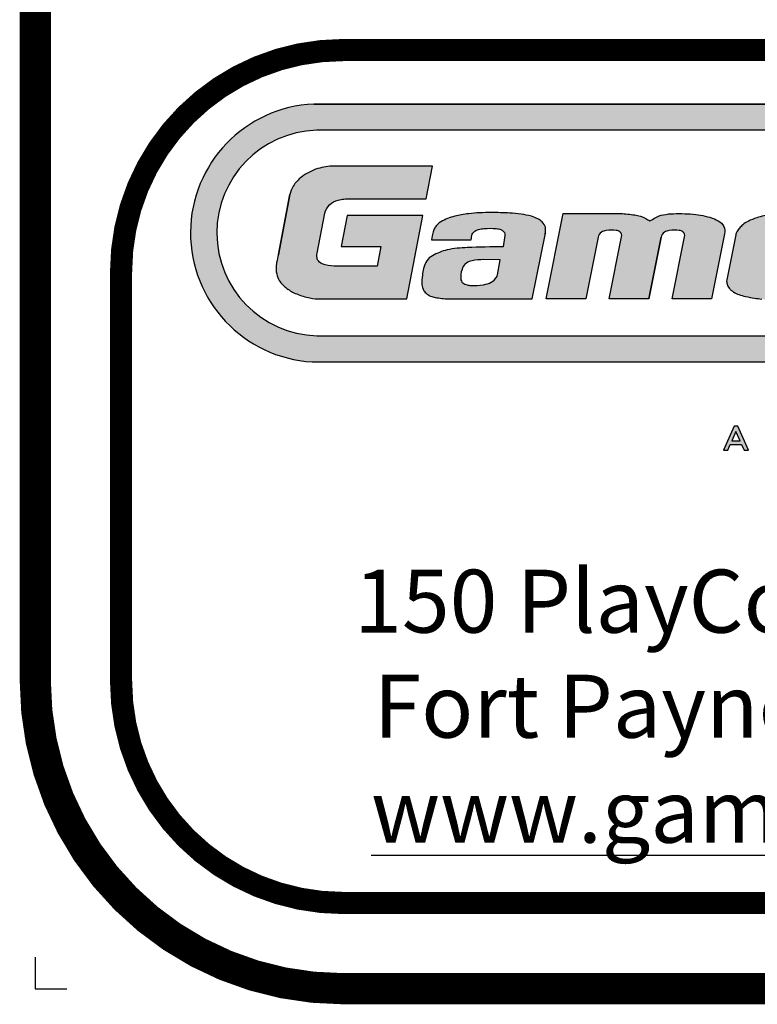
# Model space of a CAD drawing. Units: inches. Extents: x -2 to 1397, y -2 to 1011.
# Drawn here: x -2 to 82, y -2 to 111 of the extents above; entities that cross this region are included whole.
import ezdxf
from ezdxf.enums import TextEntityAlignment as Align

# ---------------------------------------------------------------- set-up
doc = ezdxf.new("R2010")
doc.units = ezdxf.units.IN
doc.header["$LTSCALE"] = 12
doc.header["$MEASUREMENT"] = 0
doc.layers.add('255', color=7, linetype='Continuous')
doc.layers.add('97', color=7, linetype='Continuous', plot=False)
doc.styles.add('ARIAL', font='arialbd.ttf')
doc.styles.add('STYLE1', font='arial.ttf', dxfattribs={"height": 0.095})
doc.styles.add('STYLE2', font='arial.ttf', dxfattribs={"height": 0.075})
doc.styles.add('style5', font='arial.ttf', dxfattribs={"height": 0.08})

# ---------------------------------------------------------------- blocks, each defined once
blk = doc.blocks.new('ADABORDER_BASE_C')
at = {"layer": '255'}
h = blk.add_hatch(color=7, dxfattribs=at)
h.dxf.hatch_style = 1
h.paths.add_polyline_path([(2.273216164153232, 1.194026310966983, 0.9504619965375841), (2.270253250846876, 1.685128057589141), (0.5303068378056817, 1.685128057589141, 0.9504619965375884), (0.5273439244993263, 1.194026310966983)])
h.paths.add_polyline_path([(0.5359232839417458, 1.243900392490352, -0.9707685065381058), (0.5350827924774545, 1.635078435533069), (2.265477296175102, 1.635078435533069, -0.9707685065381058), (2.264636804710797, 1.243900392490352)], flags=16)
h.paths.add_polyline_path([(1.552891130360237, 1.313842571293264), (1.591364513800019, 1.504878092332969), (1.480554247276649, 1.504878092332969), (1.493501917674615, 1.566877595260854), (1.792256006482194, 1.566877595260854), (1.780339337715175, 1.504878092332969), (1.676597857825857, 1.504878092332969), (1.638721626229569, 1.313842571293264)], flags=0)
h.paths.add_polyline_path([(1.665684438832643, 1.313842571293264), (1.698434685554764, 1.476460461568807), (1.774300062019413, 1.476460461568807), (1.741549815297292, 1.313842571293264)], flags=0)
h.paths.add_polyline_path([(0.7071777855646507, 1.313842571293264), (0.5429274815447753, 1.313842571293264, -0.05292771018597545), (0.5229617088573599, 1.315913227698258, -0.04273992858181423), (0.4976194470271934, 1.323359073479037, -0.07004253533571722), (0.487527852676183, 1.328262476975634, -0.0233131209721134), (0.4787754862826372, 1.333885065135205, -0.03409289997119225), (0.4712554653481594, 1.340496230162411, -0.05939887152442533), (0.4645903610501628, 1.348710764831419, -0.07129240063918431), (0.4597026226766168, 1.361476597224615, -0.03774928646217561), (0.4583936847834381, 1.370078057909626, -0.008197156125672133), (0.4584340283006262, 1.371642027054001, -0.05355462082976673), (0.4593854872806258, 1.383454206326459, 0.0160378625290009), (0.4634498101240017, 1.401882927269057), (0.4848410270802288, 1.512869678623619, -0.06566372859019005), (0.4909715878533228, 1.528369520071754, -0.105955683055667), (0.5100390391663262, 1.548484695516493, -0.07464067317221953), (0.5377101174714393, 1.562245403937346, -0.06536240137248735), (0.5685359919254687, 1.566919852973574), (0.7559550582845378, 1.566919852973574), (0.7439533559079974, 1.504649905442196), (0.5931742355180905, 1.504649905442196, 0.0198859315891272), (0.5874666953882031, 1.504152666389557, 0.01938242502875201), (0.5767849833746921, 1.502307263064908, 0.3096288181771236), (0.550537345596312, 1.473535204080556), (0.5366027070720695, 1.401236359920794, 0.03850211625909072), (0.5362017295673227, 1.394498688329116, 0.09232672208583856), (0.537539486787589, 1.388663873760539, 0.1733750458356434), (0.5459925506483012, 1.380745772402707, 0.07298308945850276), (0.5689592715412536, 1.376435813800635), (0.6505658337242545, 1.376435813800635), (0.6577537993467112, 1.413730043246179), (0.5825517551092765, 1.413730043246179), (0.5939773597754051, 1.473010950300231), (0.7378553690271301, 1.473010950300231)], flags=0)
h = blk.add_hatch(color=164, dxfattribs=at)
edge = h.paths.add_edge_path()
edge.add_arc((1.399778953367769, 1.350471880606086), 0.007228009913645463, 188.8412589811893, 220.9069260747589, ccw=False)
edge.add_arc((1.413509154740606, 1.353234919300687), 0.02122879349655689, 165.886789360491, 190.5146167289705, ccw=False)
edge.add_line((1.392921134980924, 1.35841131917844), (1.398521528468039, 1.385462056674239))
edge.add_line((1.398521528468039, 1.385462056674239), (1.5426273191591, 1.385462056674239))
edge.add_line((1.5426273191591, 1.385462056674239), (1.552929141676437, 1.437384805815587))
edge.add_arc((1.514816012846283, 1.442823630322338), 0.03849923896961056, 351.8786020186972, 361.7241398070125)
edge.add_arc((1.541584662060008, 1.445130709037179), 0.01176935501724272, 354.3987776974104, 391.507106765175)
edge.add_arc((1.534088124444919, 1.443758299394679), 0.01907685376748908, 23.22599087420076, 45.53320167082579)
edge.add_arc((1.517140482565608, 1.42713021098138), 0.04281768166943985, 44.9351949715672, 59.45600187420401)
edge.add_arc((1.506799894475677, 1.408411181647674), 0.06419720076961928, 59.99801314100418, 71.49153797049125)
edge.add_arc((1.494682612633863, 1.378059634684541), 0.09684321415327185, 70.39363454725647, 78.62498078289171)
edge.add_arc((1.478275787391031, 1.30291602545737), 0.1737513114740117, 78.20816979172804, 82.57376715820958)
edge.add_arc((1.328672004621775, -0.188900264551831), 1.672981691747789, 84.09686542405726, 84.97381039598358)
edge.add_arc((1.452379230338851, 0.8841687841179523), 0.5939198979864998, 87.79370173856661, 91.91246763824097)
edge.add_arc((1.434606027104211, 1.288946884673854), 0.1888220720039478, 90.62129624145665, 100.3640431183853)
edge.add_arc((1.423622757433923, 1.31093654697303), 0.1653571341568472, 97.9905198499812, 107.5573523599197)
edge.add_arc((1.400477034524985, 1.381432785545283), 0.09116630777509445, 107.0535767948929, 118.4468382017357)
edge.add_arc((1.383244023811796, 1.409335660746274), 0.05845324456074908, 116.6224350814543, 128.5746189026125)
edge.add_arc((1.374905288462514, 1.421485090482716), 0.04376813036035438, 129.957631737435, 141.4405272290292)
edge.add_arc((1.361670933312545, 1.4289468513176), 0.02886940609403217, 136.6429443717496, 153.1593573772956)
edge.add_arc((1.37376652714042, 1.423324871626765), 0.04220261975665109, 153.7635009215928, 162.8975811364081)
edge.add_line((1.333430081890667, 1.435735846565833), (1.316428432417822, 1.350044952640806))
edge.add_arc((1.333167160705265, 1.347492963679526), 0.01693214907621998, 171.3314301186481, 199.6826498597698)
edge.add_arc((1.338525332665001, 1.348563025837305), 0.02235188367334674, 197.6388507080377, 218.5199426999507)
edge.add_arc((1.351666020408065, 1.358612028435708), 0.03889276298080918, 218.0461707757557, 225.5726508967247)
edge.add_arc((1.350018477878797, 1.361267441043427), 0.03975186583637649, 229.9519061482955, 238.5761238502637)
edge.add_arc((1.350222728493783, 1.35624121902109), 0.03567893962903474, 234.0834463441485, 252.3198657059378)
edge.add_arc((1.38867803796393, 1.474589392809688), 0.1601176515962914, 252.070711327035, 256.8675721126039)
edge.add_arc((1.39762345160137, 1.509914689121199), 0.1965527200204075, 256.6677540750673, 261.69212301529)
edge.add_arc((1.405303019529433, 1.549040133316382), 0.2363852245233998, 261.220523832551, 264.5803815620948)
edge.add_arc((1.40634947915634, 1.499443930475607), 0.1871971669925519, 262.8275093053256, 267.4849049018477)
edge.add_arc((1.416748126851015, 1.969121002964933), 0.6569576470589765, 268.3764419961546, 271.8667234391061)
edge.add_arc((1.431131271570512, 1.59808893948044), 0.2856631352628641, 271.4075608445223, 278.6062597015022)
edge.add_arc((1.459972663272685, 1.448670055984961), 0.1337525710935987, 275.9678041701657, 287.5837913673449)
edge.add_arc((1.467446697547546, 1.438276062512627), 0.1216515973248534, 285.7066885831441, 293.4671701085613)
edge.add_arc((1.497365045382213, 1.369357151013544), 0.04651888877258651, 293.4688688672655, 305.5980120864352)
edge.add_arc((1.507549679791518, 1.354952893466272), 0.02887824753983705, 305.8029707289088, 331.4616357290491)
edge.add_arc((1.424612538423182, 1.380011699250514), 0.1150654417195255, 340.2644066662551, 344.1954908108757)
edge.add_line((1.535328110855372, 1.348672938918905), (1.539025931112809, 1.367310514287112))
edge.add_line((1.539025931112809, 1.367310514287112), (1.468196464794731, 1.367310514287112))
edge.add_line((1.468196464794731, 1.367310514287112), (1.466146855436412, 1.356980172022852))
edge.add_arc((1.449791725176431, 1.360619346024611), 0.01675511483804327, 332.6469003617001, 347.45550085968074, ccw=False)
edge.add_arc((1.445781326186533, 1.361048309343067), 0.02056622238821285, 289.6245313698445, 336.7224211922438, ccw=False)
edge.add_arc((1.436694081546527, 1.375662596486593), 0.03756148841142324, 272.5417426795762, 295.2027090710968, ccw=False)
edge.add_arc((1.425848204590962, 1.503429553439495), 0.1657643445706368, 263.9890468139903, 274.32870961870077, ccw=False)
edge.add_arc((1.409815244753563, 1.358805105409876), 0.02027189740822893, 220.132339236418, 266.25056094263766, ccw=False)
edge = h.paths.add_edge_path(flags=16)
edge.add_line((1.407804906704351, 1.432251692055458), (1.403991977111199, 1.413033948163474))
edge.add_line((1.403991977111199, 1.413033948163474), (1.477268301484179, 1.413033948163474))
edge.add_line((1.477268301484179, 1.413033948163474), (1.480535268280475, 1.429499956690763))
edge.add_arc((1.466054937007165, 1.432897416165983), 0.01487355790221501, 346.7957678960311, 386.7904665613067)
edge.add_arc((1.471557872296367, 1.43540800181511), 0.008832949587145023, 28.34245228054725, 52.9659295717107)
edge.add_arc((1.46226892955636, 1.424415141477839), 0.02321652873573337, 51.00538748399602, 74.21036868968152)
edge.add_arc((1.449184312950628, 1.374022133406724), 0.07527682670840445, 75.063896329969, 93.02679756421342)
edge.add_arc((1.441676955576773, 1.388356080217199), 0.06094033513805387, 86.67688634701615, 106.65183529432)
edge.add_arc((1.431822187804701, 1.417077075838646), 0.030623822932321, 104.3848750157575, 126.5522018700074)
edge.add_arc((1.423042102835053, 1.429394243896449), 0.01550281122593247, 127.5958878424221, 169.378623324136)
edge = h.paths.add_edge_path(flags=16)
edge.add_line((0.8796949065425491, 1.359502867559396), (0.8851937543222156, 1.388187251580802))
edge.add_line((0.8851937543222156, 1.388187251580802), (0.8537006013282756, 1.38875573434998))
edge.add_arc((0.8569765152079334, 1.244408225852069), 0.1443846765460298, 91.30008357749078, 100.1276175458625)
edge.add_arc((0.8384001029672311, 1.355003463898682), 0.03226704102945872, 102.1882722205433, 122.128966890882)
edge.add_arc((0.830707243305253, 1.366650098349302), 0.01831559146638312, 121.1255905895969, 160.6167226711793)
edge.add_arc((0.8318195662528755, 1.364949843572598), 0.01996737006691326, 157.0714699922325, 165.2206769126955)
edge.add_arc((0.8512801632381439, 1.356049264644872), 0.04121583869099119, 160.1514950506914, 187.9051118301753)
edge.add_arc((0.8200887005264142, 1.351990795928349), 0.009766340835654815, 189.4890235034702, 244.8128128365499)
edge.add_arc((0.826907103210759, 1.360228188240397), 0.0202979364192588, 237.2699114691526, 262.7794935254682)
edge.add_arc((0.8293350259262229, 1.375888123783773), 0.03614153003935601, 262.0813059354788, 263.5437826175516)
edge.add_arc((0.8320995177335364, 1.397979508450047), 0.05840425483252303, 263.2858545298906, 266.8696421093387)
edge.add_arc((0.836458631117627, 1.42283896375514), 0.08351837998834925, 264.8144939045517, 281.5447532955364)
edge.add_arc((0.8480312157314263, 1.381175593325065), 0.04049315492383035, 277.2956866296497, 299.5349918993068)
edge.add_arc((0.8595381022130344, 1.364989575482527), 0.02083743180742814, 293.9370195136747, 333.3453029729911)
edge.add_arc((0.8654295906344184, 1.362934390085712), 0.01467223857519301, 330.1953824036701, 346.4744710555984)
edge = h.paths.add_edge_path()
edge.add_arc((0.9409548285657319, 1.44479403705011), 0.03071098249253265, 347.354829774752, 371.0241075697805)
edge.add_arc((0.9490718682060049, 1.444094646442983), 0.02298673552157333, 16.61290976414038, 45.42885807948812)
edge.add_arc((0.9445826144880303, 1.439812696301939), 0.02918828044740021, 45.04999300031073, 65.02778881793873)
edge.add_arc((0.926499818598929, 1.408338896796418), 0.06542755343462084, 62.30792525031517, 74.11588445299832)
edge.add_arc((0.9007368897567635, 1.313327650299841), 0.1638667054208153, 74.54408374466566, 81.50265810853334)
edge.add_arc((0.8755225541202092, 1.079155176607199), 0.3993113354991037, 82.88953301060451, 86.0139918724218)
edge.add_arc((0.875650057072869, 0.9936323507458125), 0.4846564628260284, 86.73185412133184, 90.91203903887128)
edge.add_arc((0.8620334226674481, 1.149971051154557), 0.3283094183637798, 88.96991394691685, 96.51350410528403)
edge.add_arc((0.8637338665734349, 1.192141153549373), 0.2866775021935995, 97.80734397304376, 103.1509363413176)
edge.add_arc((0.8173364819142669, 1.385917977542827), 0.08743328670498887, 102.4346444787349, 121.0973849252694)
edge.add_arc((0.789322167483931, 1.431526507797397), 0.03391264580715895, 120.3677461295287, 145.6035139509786)
edge.add_arc((0.7875292848910019, 1.433854966671607), 0.03113112651179888, 147.2758050545222, 161.2199996460531)
edge.add_arc((0.9627235364110034, 1.393391102181318), 0.2108028403703971, 166.1433066461211, 168.9052315212097)
edge.add_line((0.7558605508386629, 1.433956391633321), (0.7544138526436848, 1.426179292297785))
edge.add_line((0.7544138526436848, 1.426179292297785), (0.8296694241409296, 1.426179292297785))
edge.add_arc((1.003241623741758, 1.39741425382651), 0.1759395802897222, 166.843788398679, 170.5902499684467, ccw=False)
edge.add_arc((0.8456657601692681, 1.430045790632302), 0.01561756933012537, 124.3079474412713, 151.6608561169841, ccw=False)
edge.add_arc((0.8476076490860899, 1.427423556269797), 0.01887853592713709, 100.92878383936852, 124.69048234287379, ccw=False)
edge.add_arc((0.8568786864618805, 1.406099096893684), 0.04188072898660989, 93.62973266002052, 107.8681957254231, ccw=False)
edge.add_arc((0.8656387053601527, 1.337420246620501), 0.1110633667524591, 83.80566174358552, 95.89737389793117, ccw=False)
edge.add_arc((0.8742403942159893, 1.413273301326665), 0.03472697593492398, 69.6860530642328, 84.41091907283902, ccw=False)
edge.add_arc((0.8813583715334508, 1.432600220309332), 0.01413104185243726, 43.69152757809479, 69.54682374529688, ccw=False)
edge.add_arc((0.8730558375345276, 1.426830556105862), 0.02417050180365998, 33.60291975390061, 39.983114409170526, ccw=False)
edge.add_arc((0.885923221961449, 1.43614262684384), 0.00832396434669076, -7.819113530634411, 29.229812214109074, ccw=False)
edge.add_line((0.8941697943448387, 1.435010184187237), (0.8908462081703591, 1.412811024255367))
edge.add_arc((0.8768492846088124, 0.235468008004847), 1.177426215005875, 89.31886726666148, 92.644501543101)
edge.add_arc((0.8279892023748329, 1.188040834382232), 0.2236662470742326, 91.40009816126563, 101.3235323043912)
edge.add_arc((0.8166797384820502, 1.284332301002716), 0.1272688965377052, 104.8451040624447, 118.5187289918555)
edge.add_arc((0.7700772299136042, 1.370160839609326), 0.0296045335526483, 118.5781097667922, 145.9738060564643)
edge.add_arc((0.7904690606829151, 1.359601451445368), 0.05248106606062942, 148.8782814176195, 166.7024174373609)
edge.add_arc((0.7986579856119334, 1.353649109095945), 0.061943003564205, 163.0840716834127, 175.0871089677038)
edge.add_arc((0.8075120734539517, 1.346941545065933), 0.07158460088712806, 170.3396352107586, 184.3854741989639)
edge.add_arc((0.7746235276086199, 1.346510221735151), 0.03881539402176156, 187.4643540858127, 205.7981504264766)
edge.add_arc((0.7563867131103975, 1.339431225443327), 0.01937855335173804, 210.4251641410281, 236.2677154746)
edge.add_arc((0.7604300699751187, 1.341182266163473), 0.02320356083129388, 230.3550699066002, 250.5447287337522)
edge.add_arc((0.7716526707231218, 1.369727667755755), 0.05386770362681532, 249.4021256060066, 258.9657670854324)
edge.add_arc((0.7793863571853987, 1.39609202359529), 0.08126470586522866, 257.1713328920339, 266.053863905423)
edge.add_arc((0.8025341561412337, 1.561333929302555), 0.2479850143579989, 263.3447264330917, 266.3841588248722)
edge.add_line((0.7868946210824878, 1.313842571293264), (0.9458578961562453, 1.313842571293264))
edge.add_line((0.9458578961562453, 1.313842571293264), (0.9711835343111536, 1.439372801525493))
edge.add_line((0.9711835343111536, 1.439372801525493), (0.9709209002473546, 1.438071017369305))
edge = h.paths.add_edge_path()
edge.add_arc((0.1742225689021501, 1.456007391395121), 0.2942479476253601, 345.72527099603667, 348.7809822188486, ccw=False)
edge.add_arc((0.513892411990967, 1.373119320032439), 0.05547805616718394, 169.2637754677877, 181.5258764415339)
edge.add_arc((0.5061091801409715, 1.369629713153206), 0.04771760168151171, 177.583045012291, 179.461652736444)
edge.add_arc((0.5159313714957757, 1.374433601419454), 0.05770230629249698, 184.3289751580102, 192.9763683568982)
edge.add_arc((0.5066847195638265, 1.372146325768767), 0.04817842395850029, 192.7949646567758, 209.1063818465713)
edge.add_arc((0.5023745438641948, 1.372556841279715), 0.04467974745790506, 212.2565424625639, 225.8537846843555)
edge.add_arc((0.5234381730992805, 1.392270152664969), 0.07350900651987984, 224.7746988461307, 232.5851907901827)
edge.add_arc((0.5434131449868962, 1.424879416798736), 0.1116154064519534, 234.611992696145, 239.9539987959763)
edge.add_arc((0.5099893087355978, 1.361653586232786), 0.04024280290601152, 236.0721562480769, 252.0985488288914)
edge.add_arc((0.5537642376427788, 1.467600653115645), 0.1547833027472016, 248.7319537650725, 258.5212660464627)
edge.add_arc((0.5426977839368784, 1.408920517482501), 0.0950782236506058, 258.0195901178737, 270.138419879905)
edge.add_line((0.542927481544784, 1.313842571293264), (0.7071777855646508, 1.313842571293264))
edge.add_line((0.7071777855646508, 1.313842571293264), (0.7378553690271302, 1.473010950300231))
edge.add_line((0.7378553690271302, 1.473010950300231), (0.593977359775405, 1.473010950300231))
edge.add_line((0.593977359775405, 1.473010950300231), (0.5825517551092764, 1.413730043246179))
edge.add_line((0.5825517551092764, 1.413730043246179), (0.6577537993467113, 1.413730043246179))
edge.add_line((0.6577537993467113, 1.413730043246179), (0.6505658337242544, 1.376435813800635))
edge.add_line((0.6505658337242544, 1.376435813800635), (0.5689592715412529, 1.376435813800635))
edge.add_arc((0.572160824765473, 1.456843125606619), 0.0804710241945028, 251.0229874928475, 267.7198759916841, ccw=False)
edge.add_arc((0.5528404092859411, 1.396527421260054), 0.01720330225793032, 207.1998266207492, 246.5433633724478, ccw=False)
edge.add_arc((0.5525352965086604, 1.395172749063562), 0.01634746974002044, 178.0320799063466, 203.4630744438424, ccw=False)
edge.add_arc((0.5800860741286998, 1.395267776829227), 0.04389108331657569, 172.184347167204, 179.3912202627017, ccw=False)
edge.add_line((0.5366027070720697, 1.401236359920795), (0.5512073227717763, 1.477011331237728))
edge.add_arc((0.5846650891988857, 1.468760164561262), 0.03446017826149254, 103.2189471640911, 166.1464719447355, ccw=False)
edge.add_arc((0.6059194313048464, 1.365505981412538), 0.1398692486500371, 97.58104543827272, 102.02261389706769, ccw=False)
edge.add_arc((0.5965691344819471, 1.432676168890281), 0.07205375834902233, 92.700558955183, 97.25747814710962, ccw=False)
edge.add_line((0.5931742355180901, 1.504649905442196), (0.7439533559079974, 1.504649905442196))
edge.add_line((0.7439533559079974, 1.504649905442196), (0.7559550582845378, 1.566919852973574))
edge.add_line((0.7559550582845378, 1.566919852973574), (0.5685359919254677, 1.566919852973574))
edge.add_arc((0.5709256390356272, 1.447182647092569), 0.1197610491165688, 91.14332482825459, 106.1020056174189)
edge.add_arc((0.5697076468271312, 1.463200432261913), 0.1040852933850674, 107.9036013743805, 126.8705356356638)
edge.add_arc((0.5474337785677714, 1.493942970673638), 0.06612991973181076, 127.4136553131004, 148.6281900361295)
edge.add_arc((0.5466640521216426, 1.497379495524563), 0.06373407407120271, 150.9062867208504, 165.9337314884583)
edge.add_line((0.4848410270802288, 1.512869678623619), (0.4628476237671153, 1.398758527773805))
edge.add_line((0.4628476237671153, 1.398758527773805), (0.4848410270802278, 1.512869678623616))
edge.add_line((0.4848410270802278, 1.512869678623616), (0.4628476237671387, 1.398758527773919))
edge = h.paths.add_edge_path()
edge.add_line((1.167796755200508, 1.313842571293264), (1.092428709028488, 1.313842571293264))
edge.add_line((1.092428709028488, 1.313842571293264), (1.116306804352533, 1.432406731079326))
edge.add_arc((1.107507682777551, 1.434845252820205), 0.009130768246541698, 344.5102229553802, 377.2584798718336)
edge.add_arc((1.107618470145382, 1.434118062690191), 0.009269292518605681, 21.75883679504318, 57.35281183105219)
edge.add_arc((1.105364507630457, 1.431809527450863), 0.01244614596559606, 54.34773307011378, 87.20897933045674)
edge.add_arc((1.096532788082434, 1.381346634277961), 0.06359843730502941, 81.46600797237569, 98.56752982088393)
edge.add_arc((1.089642844547627, 1.422537622156009), 0.02185115051016185, 96.79305362610926, 122.614254188671)
edge.add_arc((1.085341706592601, 1.429161425628915), 0.01395367053809885, 122.3973367423076, 171.353545287071)
edge.add_line((1.071546622106461, 1.431259178118146), (1.047899636917602, 1.313842571293264))
edge.add_line((1.047899636917602, 1.313842571293264), (0.9724791928630089, 1.313842571293264))
edge.add_line((0.9724791928630089, 1.313842571293264), (1.005229439585129, 1.476460461568807))
edge.add_line((1.005229439585129, 1.476460461568807), (1.114350587392515, 1.476460461568807))
edge.add_arc((1.109614110665142, 1.29233889324244), 0.184182480531537, 80.11239320595382, 88.52640682190031, ccw=False)
edge.add_arc((1.126972945513257, 1.388746143735991), 0.08622815671535726, 65.6467255072127, 80.47541158641133, ccw=False)
edge.add_arc((1.228982327232679, 1.562813371077202), 0.1163544858270131, 235.1717408701551, 239.5584379355111)
edge.add_arc((0.9930497103231309, 1.759444836173174), 0.3456863808044138, 300.7950392212172, 302.713726668023)
edge.add_arc((1.2049054030297, 1.421027108670792), 0.05374864751833233, 99.48758111002462, 117.7573887689581, ccw=False)
edge.add_arc((1.215498632067271, 1.391505663295452), 0.08479634107283492, 90.43179609114992, 103.26212712381539, ccw=False)
edge.add_arc((1.225084528352148, 1.050598382860837), 0.425823992432783, 88.47825807668733, 91.37592551159929, ccw=False)
edge.add_arc((1.235957376822806, 1.318877151973035), 0.1573956459513726, 82.05219401318521, 89.84148389746781, ccw=False)
edge.add_arc((1.239316249887238, 1.316470311948037), 0.1593569544055972, 70.37352122129101, 83.36802556578829, ccw=False)
edge.add_arc((1.272831955907778, 1.419497710370822), 0.05114796675577907, 48.88796281875739, 66.96944616395479, ccw=False)
edge.add_arc((1.293154159833842, 1.443703683328132), 0.01955740350674766, 2.795457171203111, 47.11532590058641, ccw=False)
edge.add_arc((1.253949087439989, 1.445590918593213), 0.05874661854967341, 346.4090191087207, 359.08960427618945, ccw=False)
edge.add_line((1.311050683353001, 1.431786102940409), (1.287297578733471, 1.313842571293264))
edge.add_line((1.287297578733471, 1.313842571293264), (1.212325827311393, 1.313842571293264))
edge.add_line((1.212325827311393, 1.313842571293264), (1.236203922635437, 1.432406731079316))
edge.add_arc((1.227404801060439, 1.434845252820202), 0.009130768246558788, 344.5102229553636, 377.2584798718177)
edge.add_arc((1.227515588428288, 1.434118062690193), 0.009269292518604321, 21.75883679503323, 57.35281183104206)
edge.add_arc((1.225261625913363, 1.431809527450862), 0.01244614596559758, 54.34773307011629, 87.20897933045913)
edge.add_arc((1.216429906365341, 1.381346634277963), 0.06359843730502648, 81.46600797237569, 98.56752982088393)
edge.add_arc((1.209539962830534, 1.422537622156005), 0.02185115051016516, 96.79305362610822, 122.6142541886683)
edge.add_arc((1.205238824875501, 1.42916142562892), 0.01395367053809236, 122.3973367422997, 171.3535452870649)
edge.add_line((1.191443740389368, 1.431259178118151), (1.167796755200508, 1.313842571293264))
edge.add_line((1.167796755200508, 1.313842571293264), (1.191443740389369, 1.431259178118166))
edge.add_line((1.191443740389369, 1.431259178118166), (1.167796755200508, 1.313842571293264))
h = blk.add_hatch(color=7, dxfattribs=at)
h.dxf.hatch_style = 1
h.paths.add_polyline_path([(1.323001577351744, 1.036354776560273), (1.344786035883392, 1.036354776560273), (1.349378118808397, 1.025647082457029), (1.357673882791112, 1.025647082457029), (1.337748629744504, 1.071452802562058), (1.330393504725359, 1.071437849558178), (1.310425907924277, 1.025647082457029), (1.318340779211693, 1.025647082457029)])
h.paths.add_polyline_path([(1.326084967440276, 1.043438541374129), (1.333974696220604, 1.061564364419625), (1.341748104921521, 1.043438541374129)], flags=16)
at = {"layer": '255', "color": 7}
for points, const_width in [([(0.5859375, 0), (22.6640625, 0, 0.414213562373095), (23.25, 0.5859375), (23.25, 16.2390625, 0.414213562373095), (22.6640625, 16.825), (0.5859375, 16.825, 0.414213562373095), (0, 16.2390625), (0, 0.5859375000000001, 0.414213562373095)], 0.0594), ([(0.5859375, 0.1632894099488518, -0.4142135623730946), (0.163289409948856, 0.5859374999999993), (0.1632894099488986, 1.365273318523975, -0.4142135623730927), (0.5859375000000462, 1.787921408575119), (22.66411059005114, 1.787921408575126, -0.414213562373095), (23.08671059005115, 1.365321408575126), (23.08671059005115, 0.5859375000000002, -0.4142135623730995), (22.6640625, 0.1632894099488605)], 0.04226)]:
    blk.add_lwpolyline(points, format="xyb", close=True, dxfattribs=dict(at, const_width=const_width))
blk.add_lwpolyline([(0.5303068378056821, 1.685128057589141), (2.270253250846876, 1.685128057589141), (0.5303068378056821, 1.685128057589141, 0.9504619965375887), (0.5273439244993264, 1.194026310966983), (2.273216164153231, 1.194026310966983, 0.9504619965375866), (2.270253250846876, 1.685128057589141)], format="xyb", dxfattribs=at)
blk.add_lwpolyline([(2.264636804710797, 1.243900392490352, 0.970768506538109), (2.265477296175101, 1.635078435533069), (0.5350827924774553, 1.635078435533069, 0.970768506538109), (0.5359232839417472, 1.243900392490352)], format="xyb", close=True, dxfattribs=at)
at = {"layer": '255', "color": 164}
for points in [[(0.4628476237671387, 1.398758527773919, -0.01333384558729488), (0.4593854872806231, 1.383454206326449, 0.05355462082966167), (0.4584340283006257, 1.371642027054014, 0.008197156125743042), (0.458393684783438, 1.370078057909625, 0.03774928646290586), (0.4597026226766548, 1.36147659722445, 0.07129240063831326), (0.4645903610501639, 1.348710764831417, 0.05939887152451839), (0.471255465348173, 1.340496230162398, 0.03409289997118161), (0.4787754862826498, 1.333885065135196, 0.02331312097206543), (0.4875278526761782, 1.328262476975637, 0.07004253533575056), (0.4976194470271931, 1.323359073479037, 0.04273992858177628), (0.5229617088573366, 1.315913227698263, 0.05292771018606107), (0.542927481544784, 1.313842571293264), (0.7071777855646508, 1.313842571293264), (0.7378553690271302, 1.473010950300231), (0.593977359775405, 1.473010950300231), (0.5825517551092764, 1.413730043246179), (0.6577537993467113, 1.413730043246179), (0.6505658337242544, 1.376435813800635), (0.5689592715412529, 1.376435813800635, -0.0729830894585315), (0.5459925506482919, 1.380745772402711, -0.1733750458355003), (0.537539486787589, 1.388663873760539, -0.1114213302240298), (0.5361974683330519, 1.395734120068494, -0.03145628522618391), (0.5366027070720697, 1.401236359920795), (0.5512073227717763, 1.477011331237728, -0.2816878126344001), (0.5767849833747062, 1.502307263064911, -0.01938242502885871), (0.5874666953882766, 1.504152666389566, -0.01988593158886876), (0.5931742355180901, 1.504649905442196), (0.7439533559079974, 1.504649905442196), (0.7559550582845378, 1.566919852973574), (0.5685359919254677, 1.566919852973574, 0.06536240137247071), (0.5377101174714459, 1.562245403937348, 0.08294832132162783), (0.5072555436062579, 1.546467971569527, 0.0928311610484093), (0.4909715878533256, 1.528369520071759, 0.06566372859021052), (0.4848410270802288, 1.512869678623619), (0.4628476237671153, 1.398758527773805), (0.4848410270802278, 1.512869678623616)], [(0.9709209002473546, 1.438071017369305, 0.1036454664530121), (0.9710990955381634, 1.450666652681276, 0.1264000772781169), (0.9652038290638242, 1.460469928083936, 0.0873910387544814), (0.9569052832356612, 1.466272241846265, 0.05156757847595928), (0.9444068544262579, 1.471268244610605, 0.03037184213129492), (0.9249504122401878, 1.475395544944083, 0.01363386829147844), (0.9032798279970077, 1.477500600084118, 0.01824152044175439), (0.867935580519941, 1.478227412431909, 0.03292701337945552), (0.8247908602308073, 1.476161280513923, 0.02332004613676198), (0.7985098357699231, 1.471300276756378, 0.08161203939097485), (0.7721776923458662, 1.460786284247023, 0.1105589993012309), (0.7613392106647422, 1.450684317518167, 0.0609182158662106), (0.7580555268683592, 1.443877173310682, 0.01205175412469567), (0.7558605508386629, 1.433956391633321), (0.7544138526436848, 1.426179292297785), (0.8296694241409296, 1.426179292297785, -0.01634847869042758), (0.8319199056741043, 1.437459288860471, -0.1199195112493382), (0.8368630635404947, 1.442946217130796, -0.1040530769151232), (0.8440284914651527, 1.445959703374217, -0.0622070707433409), (0.8542272836867778, 1.447895813556288, -0.0528090565808117), (0.8776225667005929, 1.447835184476591, -0.06433790131080866), (0.8862963480811917, 1.445840414093763, -0.113296068371101), (0.8915760940730094, 1.442361597770527, -0.02784604486147511), (0.8931872802400947, 1.440207333446956, -0.1630794904504652), (0.8941697943448387, 1.435010184187237), (0.8908462081703591, 1.412811024255367, 0.01451183553034823), (0.8225241657006216, 1.411640305433532, 0.04332622935169647), (0.7840725848155461, 1.407353216117562, 0.05973333648878896), (0.7559157122997636, 1.396158528463198, 0.1201088964970764), (0.7455415301413993, 1.386726703412886, 0.0779296489836209), (0.7393950866196434, 1.371672551985269, 0.05242106834448037), (0.7369425573636983, 1.358953975417735, 0.06136338113841049), (0.7361370600926027, 1.341467739092329, 0.08016735841769929), (0.739676754422716, 1.329617683235636, 0.113239745090838), (0.7456255481568645, 1.323315219149924, 0.0883226010737133), (0.7527016397443128, 1.319303587011863, 0.04175349644029487), (0.7613426367534117, 1.316855816137245, 0.03877677091633045), (0.7737938314114831, 1.315019981097088, 0.01326280322600072), (0.7868946210824878, 1.313842571293264), (0.9458578961562453, 1.313842571293264), (0.9711835343111536, 1.439372801525493)], [(1.167796755200508, 1.313842571293264), (1.092428709028488, 1.313842571293264), (1.116306804352533, 1.432406731079326, 0.1438717487864616), (1.116227347728599, 1.437554195771529, 0.1565688875882991), (1.11261892381218, 1.441922884720301, 0.1443749983735441), (1.105970550770875, 1.444240909558613, 0.07475827033416292), (1.087058212168625, 1.444235374437827, 0.113145391155917), (1.077865503671768, 1.440943246853681, 0.2169212079237522), (1.071546622106461, 1.431259178118146), (1.047899636917602, 1.313842571293264), (0.9724791928630089, 1.313842571293264), (1.005229439585129, 1.476460461568807), (1.114350587392515, 1.476460461568807, -0.03672956367547584), (1.141241192235778, 1.473785617781833, -0.0647927902498068), (1.162530127674173, 1.467301740655012, 0.01914291457004944), (1.170030245599175, 1.462498773718965, 0.008372048909962041), (1.179873118358165, 1.468590769528354, -0.07988636701954194), (1.196045807920727, 1.474040547387357, -0.05604143856732082), (1.214859590547273, 1.476299596364253, -0.01264413310027029), (1.236392831453763, 1.476272195553556, -0.03400028129680602), (1.257720622524267, 1.474760924383725, -0.05676005851981594), (1.292842162994144, 1.466568997963271, -0.07905945720357224), (1.306463459872036, 1.458033880968746, -0.195829128123238), (1.31268829017454, 1.444657509181396, -0.0553860208128215), (1.311050683353001, 1.431786102940409), (1.287297578733471, 1.313842571293264), (1.212325827311393, 1.313842571293264), (1.236203922635437, 1.432406731079316, 0.1438717487864626), (1.236124466011504, 1.437554195771529, 0.1565688875882991), (1.232516042095086, 1.441922884720301, 0.1443749983735441), (1.22586766905378, 1.444240909558613, 0.07475827033416292), (1.206955330451531, 1.444235374437827, 0.11314539115591), (1.197762621954674, 1.440943246853681, 0.2169212079237642), (1.191443740389368, 1.431259178118151), (1.167796755200508, 1.313842571293264), (1.191443740389369, 1.431259178118166)], [(0.8796949065425491, 1.359502867559396), (0.8851937543222156, 1.388187251580802), (0.8537006013282756, 1.38875573434998, 0.0385364424416109), (0.8315877327591806, 1.386543177736085, 0.08722792042491041), (0.8212396261459681, 1.382328909403992, 0.1740384842395808), (0.8134297875450524, 1.372728783504643, 0.03557261632552747), (0.812512806422034, 1.3700434564577, 0.121693447404199), (0.8104559905537633, 1.350380730121939, 0.2461963540923493), (0.8159323710990961, 1.343153016851579, 0.1117685032795887), (0.8243558899093585, 1.340091218916017, 0.006381344951284425), (0.8252711298175647, 1.339975800801213, 0.01563849791531643), (0.8289101854758384, 1.33966239996298, 0.07312947458626688), (0.8531734388809539, 1.341010270759875, 0.09734300183662695), (0.8679925195333228, 1.34594432956383, 0.1736660628702243), (0.878161064695978, 1.355641643481913, 0.07115062525437131)]]:
    blk.add_lwpolyline(points, format="xyb", close=True, dxfattribs=at)
blk.add_lwpolyline([(1.400636586320593, 1.474688242396663, 0.04176744421924007), (1.37374107350432, 1.468590596793872, 0.049753473540015), (1.357050588677753, 1.461591624573931, 0.05219857108996378), (1.346796477308936, 1.455034218202725, 0.05014555180281939), (1.340680292623314, 1.448766932338568, 0.0721914673978383), (1.335911750598313, 1.4419816936303, 0.03987605897216216), (1.333430081890667, 1.435735846565833), (1.316428432417822, 1.350044952640806, 0.1243404439259416), (1.31722431341726, 1.341790044015818, 0.09136390186229312), (1.321037410358389, 1.334642563303871, 0.03285227599927396), (1.324440919028395, 1.330837204095163, 0.03764802056738151), (1.329293235372177, 1.327345837889757, 0.07973975506528991), (1.339386936982751, 1.322247508494262, 0.02093331049654066), (1.352298904729222, 1.318659212864295, 0.0219264580550749), (1.369223109010512, 1.315424606371094, 0.0146611952871258), (1.38297662547695, 1.313711625690146, 0.02032451983062129)], format="xyb", dxfattribs=at)
at = {"layer": '255', "color": 7}
for points in [[(1.337748629744504, 1.07145280256206), (1.330393504725359, 1.07143784955818), (1.310425907924277, 1.02564708245703), (1.318340779211693, 1.02564708245703), (1.323001577351744, 1.036354776560275), (1.344786035883392, 1.036354776560275), (1.349378118808397, 1.02564708245703), (1.357673882791112, 1.02564708245703)], [(1.341748104921521, 1.043438541374131), (1.333974696220604, 1.061564364419629), (1.326084967440276, 1.043438541374131)]]:
    blk.add_lwpolyline(points, close=True, dxfattribs=at)
at = {"layer": '97', "color": 7}
blk.add_lwpolyline([(0, 0.05983507812707189), (0, 0), (0.05983507812707245, 0)], dxfattribs=at)
at = {"layer": '255', "insert": (1.436810884729669, 0.7981873801547863), "char_height": 0.12, "width": 2.20375528698936, "attachment_point": 2, "style": 'ARIAL'}
blk.add_mtext('150 PlayCore Drive SE\\PFort Payne, AL 35967\\P{\\Lwww.gametime.com}', dxfattribs=at)
at = {"layer": '255', "color": 7}
for tag, height, style, p in [('EPC', 0.1045051495837046, 'style5', (13.4163589275546, 1.5003975052399)), ('AREA', 0.1306314369796307, 'STYLE2', (16.84503897549866, 1.348146609659367)), ('ECBR', 0.1045051495837046, 'style5', (13.4163589275546, 1.260406226913974)), ('NR', 0.1045051495837046, 'style5', (14.40101053200135, 1.260406226913974)), ('ECBT', 0.1045051495837046, 'style5', (13.4163589275546, 1.006912909352884)), ('ECBTNR', 0.1045051495837046, 'style5', (14.40101053200135, 1.006912909352884)), ('GLC', 0.1045051495837046, 'style5', (13.4163589275546, 0.7671428369983723)), ('GLCNR', 0.1045051495837046, 'style5', (14.40101053200135, 0.7671428369983723)), ('AGES', 0.1306314369796307, 'STYLE1', (15.25273633784758, 0.6953637333228985)), ('TGL', 0.1045051495837046, 'style5', (13.4163589275546, 0.5396664854309919)), ('TGLNR', 0.1045051495837046, 'style5', (14.40101053200135, 0.5396664854309919))]:
    blk.add_attdef(tag, text='', height=height, dxfattribs=dict(at, style=style)).set_placement(p, align=Align.TOP_CENTER)
at = {"layer": '255', "color": 7, "style": 'STYLE1'}
for tag, p in [('CN1OF2', (3.534415605125449, 1.489469781434539)), ('CN2OF2', (3.534415605125449, 1.242238859989857)), ('REPNAME', (3.534415605125449, 0.5779958313608442))]:
    blk.add_attdef(tag, text='', height=0.1654664868408655, dxfattribs=at).set_placement(p, align=Align.TOP_LEFT)
at = {"layer": '255', "color": 7, "style": 'STYLE2'}
for tag, p in [('SCALE', (16.57712070689687, 1.033768443498905)), ('DATE', (20.8570158300923, 0.8826301459874333)), ('DRAWINGNAME', (20.8570158300923, 0.4561759193487994))]:
    blk.add_attdef(tag, text='', height=0.1306314369796307, dxfattribs=at).set_placement(p, align=Align.MIDDLE_LEFT)

msp = doc.modelspace()

# ---------------------------------------------------------------- block references
at = {"layer": '255', "xscale": 60, "yscale": 60, "zscale": 60}
msp.add_blockref('ADABORDER_BASE_C', (0, 0), dxfattribs=at)

doc.saveas('drawing.dxf')
